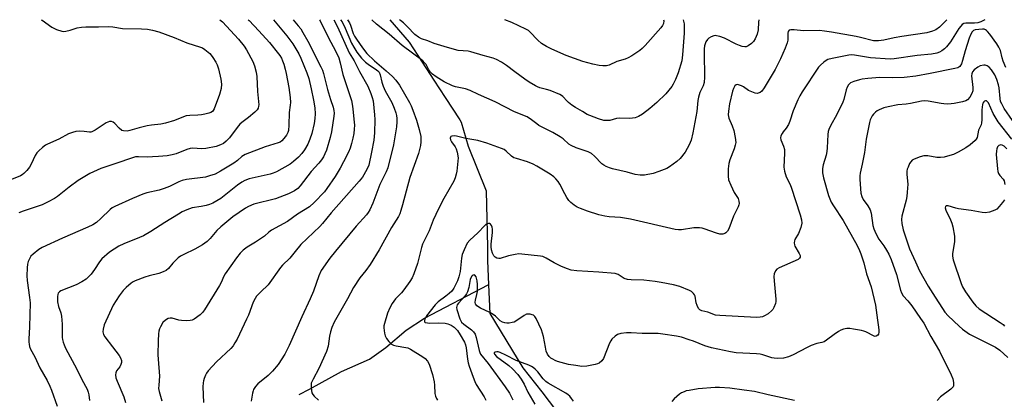
# Model space of a CAD drawing. Units: inches. Extents: x 1171771 to 1177771, y 553458 to 557458.
# Drawn here: x 1176403 to 1176793, y 557307 to 557458 of the extents above; entities that cross this region are included whole.
import ezdxf

# ---------------------------------------------------------------- set-up
doc = ezdxf.new("R2010")
doc.units = ezdxf.units.IN
doc.header["$MEASUREMENT"] = 0
doc.layers.add('HYDRO-Single Line Stream', color=4, linetype='Continuous')
doc.layers.add('Undefined', color=1, linetype='Continuous')

msp = doc.modelspace()

# ---------------------------------------------------------------- linework, layer by layer
at = {"layer": 'HYDRO-Single Line Stream'}
for points in [[(1176549.53, 557457.62), (1176557.16, 557448.74), (1176562.36, 557440.82), (1176566.95, 557433.66), (1176571.54, 557426.83), (1176577.3, 557417.97), (1176577.86, 557416.98), (1176580.61, 557407.51), (1176587.8, 557389.86), (1176588.26, 557367.56), (1176588.29, 557362.29), (1176588.69, 557352.6)], [(1176513.59, 557309.07), (1176517.78, 557311.27), (1176530.45, 557318.24), (1176541.43, 557323.19), (1176548.02, 557327.74), (1176556.04, 557334.58), (1176563.25, 557339.41), (1176588.59, 557352.6), (1176588.69, 557352.6)], [(1176588.69, 557352.6), (1176589.17, 557341.17), (1176602.28, 557319.73), (1176609.83, 557310.25), (1176618.54, 557298.7), (1176623.46, 557291.45), (1176626.37, 557288.05), (1176636.07, 557276.45), (1176644.06, 557271.73), (1176657.54, 557265.53), (1176665.29, 557262.35), (1176672.15, 557260.08), (1176696.53, 557249.8), (1176711.99, 557244.72), (1176725.25, 557240.36), (1176734.27, 557237.65), (1176735.02, 557237.56), (1176756.06, 557233.29), (1176763.15, 557227.7), (1176776.32, 557219.81), (1176787.28, 557215.02), (1176800.24, 557212.41)]]:
    msp.add_lwpolyline(points, dxfattribs=at)
at = {"layer": 'Undefined'}
for points, elevation in [([(1176411.4, 557457.64), (1176411.74, 557457.44), (1176415.61, 557454.64), (1176417.4, 557453.79), (1176419.53, 557453.06), (1176420.34, 557452.97), (1176421.17, 557453.07), (1176422.82, 557453.47), (1176425.67, 557454.42), (1176427.36, 557454.69), (1176429.08, 557454.81), (1176434.03, 557454.81), (1176438.09, 557455.01), (1176439.72, 557454.85), (1176443.59, 557454.18), (1176451.19, 557453.98), (1176453.49, 557453.85), (1176455.46, 557453.5), (1176457.95, 557452.86), (1176464.03, 557450.56), (1176469.16, 557448.45), (1176474.55, 557446.77), (1176475.33, 557446.43), (1176476.26, 557445.88), (1176478.2, 557444.23), (1176478.77, 557443.61), (1176479.44, 557442.7), (1176480.62, 557440.78), (1176481.08, 557439.75), (1176481.65, 557438.17), (1176482.55, 557434.1), (1176482.87, 557432.05), (1176482.75, 557430.34), (1176482.08, 557428.03), (1176479.98, 557422.32), (1176479.56, 557421.62), (1176479.22, 557421.26), (1176478.62, 557420.84), (1176477.87, 557420.54), (1176476.25, 557420.16), (1176474.85, 557419.94), (1176473.42, 557419.81), (1176470.22, 557419.71), (1176468.87, 557419.53), (1176467.79, 557419.17), (1176464.22, 557417.66), (1176460.67, 557416.65), (1176458.73, 557416.23), (1176455.07, 557415.86), (1176453.41, 557415.6), (1176450.21, 557414.82), (1176446.51, 557413.75), (1176445.38, 557413.53), (1176444.01, 557413.55), (1176443.27, 557413.8), (1176442.22, 557414.63), (1176440.51, 557416.46), (1176439.91, 557416.99), (1176439.2, 557417.33), (1176438.43, 557417.34), (1176437.17, 557416.73), (1176432.71, 557413.85), (1176431.49, 557413.19), (1176430.98, 557413.05), (1176430.52, 557413.05), (1176428.41, 557413.38), (1176426.48, 557413.42), (1176425.1, 557413.29), (1176423.72, 557412.97), (1176422.16, 557412.37), (1176418.3, 557410.26), (1176413.82, 557408.32), (1176413.08, 557407.89), (1176411.94, 557407.03), (1176410.4, 557405.72), (1176409.6, 557404.91), (1176408.95, 557403.89), (1176407.39, 557400.46), (1176406.73, 557399.23), (1176405.71, 557397.89), (1176404.5, 557396.67), (1176403.86, 557396.2), (1176403.11, 557395.78), (1176398.23, 557393.74)], 280), ([(1176482.11, 557457.63), (1176483.22, 557456.76), (1176489.56, 557449.98), (1176491.76, 557447.14), (1176492.78, 557445.67), (1176495.28, 557441.11), (1176495.97, 557439.37), (1176496.54, 557436.87), (1176496.8, 557435.18), (1176497.11, 557429.14), (1176497.57, 557423.94), (1176497.54, 557423.39), (1176497.36, 557422.65), (1176496.99, 557421.97), (1176496, 557420.96), (1176493.55, 557418.91), (1176490.96, 557416.95), (1176490.14, 557416.2), (1176489.06, 557414.95), (1176486.03, 557410.87), (1176484.69, 557409.46), (1176483.65, 557408.63), (1176482.5, 557408.03), (1176480.67, 557407.43), (1176476.61, 557406.67), (1176474.85, 557406.47), (1176471.52, 557406.68), (1176470.4, 557406.55), (1176469.1, 557406.15), (1176464.85, 557404.51), (1176463.23, 557404.1), (1176461.31, 557403.75), (1176457.81, 557403.38), (1176455.51, 557403.24), (1176453.51, 557403.2), (1176449.93, 557403.36), (1176448.79, 557403.25), (1176447.53, 557402.91), (1176440.95, 557400.64), (1176434.96, 557398.68), (1176430.68, 557396.69), (1176425.99, 557393.91), (1176422.46, 557391.31), (1176417.89, 557387.64), (1176416.66, 557386.86), (1176414.1, 557385.43), (1176412.8, 557384.75), (1176411.72, 557384.32), (1176404.25, 557381.81), (1176402.46, 557381.06)], 278), ([(1176493.41, 557457.63), (1176493.83, 557457.26), (1176497.64, 557453.23), (1176501.88, 557448.54), (1176505.47, 557444.15), (1176505.99, 557443.43), (1176506.58, 557442.4), (1176507.07, 557441.33), (1176507.51, 557439.97), (1176508.04, 557438.05), (1176508.42, 557436.31), (1176509.49, 557430.81), (1176510, 557426.86), (1176510.17, 557424.88), (1176510.11, 557423.8), (1176509.65, 557420.87), (1176509.57, 557415.79), (1176509.37, 557413.72), (1176509.13, 557412.9), (1176508.64, 557411.94), (1176507.58, 557410.52), (1176506.75, 557409.69), (1176506.04, 557409.18), (1176505.27, 557408.79), (1176500.09, 557407.33), (1176492.2, 557404.22), (1176490.9, 557403.42), (1176489.16, 557401.87), (1176487.72, 557400.85), (1176482.49, 557397.56), (1176480.32, 557396.5), (1176478.12, 557395.75), (1176476.43, 557395.31), (1176468.92, 557394.35), (1176467.25, 557393.94), (1176465.95, 557393.42), (1176462.28, 557391.61), (1176460.11, 557390.72), (1176458.11, 557390.16), (1176453.27, 557389.02), (1176451.61, 557388.47), (1176447.58, 557386.75), (1176440.53, 557383.56), (1176439.52, 557383.05), (1176438.72, 557382.49), (1176435.03, 557378.82), (1176433.27, 557377.33), (1176431.9, 557376.4), (1176429.87, 557375.37), (1176419.75, 557371.13), (1176411.74, 557367.34), (1176410.49, 557366.56), (1176408.15, 557364.71), (1176407.3, 557363.9), (1176406.81, 557363.19), (1176406.22, 557361.87), (1176405.92, 557360.75), (1176405.8, 557359.31), (1176405.7, 557356.1), (1176405.8, 557354.34), (1176406.77, 557347.57), (1176406.97, 557345.52), (1176406.78, 557336.01), (1176406.45, 557331.05), (1176406.47, 557329.89), (1176406.58, 557329.03), (1176406.79, 557328.21), (1176407.19, 557327.15), (1176408.89, 557324.04), (1176410.86, 557319.7), (1176413.74, 557314.73), (1176414.86, 557312.4), (1176415.49, 557310.79), (1176417.66, 557304.48)], 276), ([(1176793.74, 557438.75), (1176792.62, 557441.22), (1176792.2, 557442.53), (1176791.54, 557445.41), (1176790.93, 557446.77), (1176790.19, 557448.06), (1176787.39, 557451.88), (1176786.47, 557453.02), (1176786.06, 557453.4), (1176785.59, 557453.68), (1176785.06, 557453.83), (1176784.49, 557453.87), (1176781.5, 557453.63), (1176780.89, 557453.4), (1176780.35, 557452.86), (1176779.84, 557451.91), (1176779.23, 557450.28), (1176777.6, 557445.28), (1176776.56, 557441.5), (1176776.11, 557440.12), (1176775.54, 557439.16), (1176775.14, 557438.8), (1176774.64, 557438.56), (1176773.53, 557438.26), (1176763.71, 557436.28), (1176758.08, 557435.25), (1176753.41, 557434.74), (1176748.98, 557434.66), (1176743.75, 557434.75), (1176739, 557434.36), (1176736.77, 557434.08), (1176735.66, 557433.86), (1176733.45, 557433.18), (1176732.17, 557432.6), (1176731.74, 557432.26), (1176731.38, 557431.83), (1176730.79, 557430.85), (1176730.43, 557429.86), (1176729.47, 557426.08), (1176729.07, 557424.99), (1176726.6, 557419.86), (1176724.32, 557415.9), (1176723.53, 557414.09), (1176723.29, 557413.28), (1176723.14, 557412.2), (1176722.94, 557406.85), (1176722.82, 557405.43), (1176722.49, 557404.02), (1176721.34, 557400.08), (1176721.05, 557398.62), (1176721.1, 557396.91), (1176721.38, 557394.92), (1176723.45, 557387.95), (1176724.47, 557385.38), (1176725.34, 557383.9), (1176729.2, 557378.03), (1176734.74, 557368.2), (1176735.76, 557366.14), (1176736.26, 557364.81), (1176737.36, 557361.27), (1176738.52, 557356.95), (1176740.3, 557351.78), (1176741.99, 557344.58), (1176742.81, 557338.54), (1176743.3, 557335.8), (1176743.43, 557334.69), (1176743.42, 557333.85), (1176743.25, 557333.09), (1176742.97, 557332.65), (1176742.38, 557332.22), (1176741.94, 557332.16), (1176741.48, 557332.28), (1176738.25, 557333.97), (1176737.43, 557334.27), (1176736.56, 557334.49), (1176733.34, 557335.08), (1176731.87, 557335.28), (1176730.75, 557335.23), (1176729.38, 557335), (1176728.33, 557334.69), (1176727.32, 557334.13), (1176725.65, 557332.95), (1176722.63, 557330.64), (1176721.65, 557330.05), (1176720.84, 557329.76), (1176718.79, 557329.32), (1176716.61, 557328.49), (1176715, 557327.74), (1176709.44, 557324.89), (1176707.54, 557324.04), (1176705.63, 557323.54), (1176703.01, 557323.42), (1176701.85, 557323.48), (1176701.02, 557323.64), (1176697.43, 557324.89), (1176696.29, 557325.16), (1176694.84, 557325.29), (1176686.8, 557325.6), (1176684.59, 557325.99), (1176677.05, 557327.61), (1176674.38, 557328.4), (1176669.87, 557330.25), (1176668.22, 557330.84), (1176665.13, 557331.8), (1176663.19, 557332.21), (1176657.71, 557333.05), (1176655.97, 557333.24), (1176653.6, 557333.33), (1176649.52, 557333.3), (1176645.15, 557333.61), (1176643.42, 557333.57), (1176641.16, 557333.25), (1176639.82, 557332.88), (1176638.86, 557332.26), (1176637.59, 557331.09), (1176637.09, 557330.44), (1176636.6, 557329.53), (1176634.18, 557323.38), (1176633.56, 557322.46), (1176632.56, 557321.6), (1176631.82, 557321.24), (1176631, 557321), (1176627.6, 557320.3), (1176625.63, 557320.29), (1176623.28, 557320.58), (1176620.38, 557321.07), (1176615.96, 557322.26), (1176615.15, 557322.57), (1176614.11, 557323.1), (1176613.37, 557323.57), (1176612.73, 557324.13), (1176612.09, 557325.06), (1176611.58, 557326.29), (1176611.2, 557327.86), (1176610.43, 557332.09), (1176609.63, 557334.82), (1176607.52, 557339.3), (1176607.07, 557340.01), (1176606.48, 557340.52), (1176605.97, 557340.72), (1176605.14, 557340.9), (1176604.29, 557340.96), (1176603.74, 557340.9), (1176602.74, 557340.44), (1176599.92, 557338.44), (1176598.83, 557337.82), (1176597.99, 557337.6), (1176596.82, 557337.45), (1176595.93, 557337.41), (1176595.07, 557337.48), (1176594.26, 557337.75), (1176593.25, 557338.33), (1176591.41, 557340.15), (1176590.52, 557340.86), (1176589.22, 557341.56), (1176585.44, 557343.38), (1176584.08, 557344.26), (1176583.73, 557344.6), (1176583.48, 557344.98), (1176583.38, 557345.68), (1176583.47, 557346.46), (1176584.06, 557348.74), (1176584.24, 557349.88), (1176584.32, 557352.76), (1176584.16, 557354.23), (1176583.75, 557355.7), (1176583.3, 557356.38), (1176583.02, 557356.53), (1176582.63, 557356.46), (1176582.23, 557356.2), (1176581.93, 557355.83), (1176581.46, 557354.71), (1176580.87, 557351.47), (1176580.31, 557349.78), (1176579.91, 557349.01), (1176579.26, 557348.1), (1176576.79, 557345.32), (1176576.3, 557344.64), (1176576.08, 557344.15), (1176575.97, 557343.65), (1176576.11, 557342.78), (1176577.32, 557339.09), (1176577.93, 557337.86), (1176578.83, 557336.97), (1176581.95, 557334.79), (1176582.73, 557333.95), (1176583.36, 557333), (1176583.82, 557331.74), (1176584.9, 557326.55), (1176585.18, 557325.72), (1176585.5, 557325.09), (1176588.47, 557321.39), (1176595.28, 557312.12), (1176596.92, 557309.66), (1176598.29, 557307.06)], 258)]:
    msp.add_lwpolyline(points, dxfattribs=dict(at, elevation=elevation))
for points in [[(1176503.5, 557457.63, 274), (1176508.73, 557451.23, 274), (1176511.09, 557448.08, 274), (1176513.46, 557444.11, 274), (1176514.24, 557442.46, 274), (1176516.68, 557436.58, 274), (1176517.46, 557434.3, 274), (1176518.43, 557430.28, 274), (1176519.35, 557425.81, 274), (1176519.86, 557422.66, 274), (1176519.99, 557420.4, 274), (1176519.85, 557418.5, 274), (1176519.52, 557416.56, 274), (1176518.6, 557412.52, 274), (1176517.86, 557410.26, 274), (1176517, 557408.37, 274), (1176515.75, 557406.11, 274), (1176514.71, 557404.65, 274), (1176513.39, 557403.17, 274), (1176511.41, 557401.44, 274), (1176510.01, 557400.38, 274), (1176504.59, 557397.34, 274), (1176503.35, 557396.8, 274), (1176502.06, 557396.39, 274), (1176493.84, 557394.54, 274), (1176492.11, 557393.95, 274), (1176490.88, 557393.27, 274), (1176489.19, 557392.13, 274), (1176482.53, 557386.84, 274), (1176479.35, 557385, 274), (1176478.06, 557384.43, 274), (1176476.72, 557384.03, 274), (1176474.81, 557383.6, 274), (1176471.16, 557383.05, 274), (1176470.09, 557382.76, 274), (1176469.04, 557382.35, 274), (1176467.24, 557381.45, 274), (1176465.8, 557380.64, 274), (1176460.39, 557377.33, 274), (1176454.86, 557373.73, 274), (1176451.87, 557372.06, 274), (1176450.38, 557371.33, 274), (1176444.08, 557368.82, 274), (1176442.08, 557367.88, 274), (1176438.41, 557365.54, 274), (1176435.39, 557362.83, 274), (1176434.47, 557361.74, 274), (1176432.48, 557358.62, 274), (1176431.18, 557356.82, 274), (1176430.44, 557355.98, 274), (1176429.19, 557354.89, 274), (1176427.49, 557353.76, 274), (1176425.21, 557352.59, 274), (1176419.17, 557350.2, 274), (1176418.58, 557349.84, 274), (1176418.16, 557349.3, 274), (1176417.98, 557348.79, 274), (1176417.84, 557347.94, 274), (1176417.77, 557346.76, 274), (1176417.81, 557345.9, 274), (1176418.18, 557344.05, 274), (1176419.11, 557341.55, 274), (1176419.46, 557340.22, 274), (1176419.66, 557336.94, 274), (1176419.73, 557331.71, 274), (1176419.82, 557330.88, 274), (1176420.05, 557329.86, 274), (1176420.44, 557328.8, 274), (1176421.06, 557327.48, 274), (1176425.46, 557319.22, 274), (1176427.53, 557315.04, 274), (1176429.57, 557311.2, 274), (1176430.05, 557310.01, 274), (1176430.29, 557308.95, 274), (1176430.52, 557306.72, 274)], [(1176511.18, 557457.63, 272), (1176513.25, 557455.27, 272), (1176514.23, 557454.04, 272), (1176515.12, 557452.6, 272), (1176517.04, 557449.08, 272), (1176522.26, 557438.94, 272), (1176522.87, 557437.63, 272), (1176523.31, 557436.33, 272), (1176524.86, 557429.97, 272), (1176526.02, 557426.06, 272), (1176527.03, 557423.03, 272), (1176527.31, 557421.67, 272), (1176527.44, 557420.57, 272), (1176527.39, 557419.4, 272), (1176526.45, 557413.17, 272), (1176525.94, 557410.96, 272), (1176524.41, 557406.01, 272), (1176523.82, 557404.45, 272), (1176523.22, 557403.25, 272), (1176522.49, 557402.17, 272), (1176521.4, 557400.81, 272), (1176518.35, 557397.43, 272), (1176514.03, 557391.76, 272), (1176513.05, 557390.79, 272), (1176511.74, 557389.8, 272), (1176510.99, 557389.39, 272), (1176509.38, 557388.7, 272), (1176504.2, 557386.69, 272), (1176495.63, 557384.53, 272), (1176493.53, 557383.66, 272), (1176492.29, 557382.95, 272), (1176487.31, 557379.51, 272), (1176482.59, 557375.56, 272), (1176481.01, 557374.08, 272), (1176478.31, 557370.9, 272), (1176477.14, 557369.77, 272), (1176475.25, 557368.48, 272), (1176472.33, 557366.67, 272), (1176467.89, 557364.66, 272), (1176466.64, 557363.99, 272), (1176465.71, 557363.25, 272), (1176464.63, 557362.23, 272), (1176463.61, 557361.17, 272), (1176461.77, 557359.04, 272), (1176460.92, 557358.33, 272), (1176459.66, 557357.71, 272), (1176458.06, 557357.11, 272), (1176454.1, 557356.14, 272), (1176452.4, 557355.61, 272), (1176448.56, 557354.13, 272), (1176447.77, 557353.76, 272), (1176447.03, 557353.29, 272), (1176445.03, 557351.59, 272), (1176443.86, 557350.32, 272), (1176442.33, 557348.19, 272), (1176439.91, 557344.51, 272), (1176436.38, 557336.71, 272), (1176435.87, 557335.04, 272), (1176435.8, 557333.94, 272), (1176436.05, 557332.93, 272), (1176436.55, 557331.96, 272), (1176439.62, 557328.08, 272), (1176442.23, 557324.55, 272), (1176442.78, 557323.62, 272), (1176443.15, 557322.6, 272), (1176443.18, 557321.78, 272), (1176443, 557320.99, 272), (1176442.49, 557320.11, 272), (1176441.19, 557318.47, 272), (1176440.89, 557317.71, 272), (1176440.78, 557316.9, 272), (1176440.97, 557315.77, 272), (1176441.44, 557314.37, 272), (1176444.12, 557308.21, 272), (1176444.73, 557305.95, 272)], [(1176521.62, 557457.63, 270), (1176521.96, 557457.18, 270), (1176525.1, 557450.72, 270), (1176528.19, 557445.06, 270), (1176529.33, 557442.48, 270), (1176529.91, 557440.55, 270), (1176530.95, 557435.95, 270), (1176534.37, 557425.59, 270), (1176534.64, 557424.23, 270), (1176534.89, 557422.28, 270), (1176535.34, 557418.18, 270), (1176535.49, 557415.91, 270), (1176535.43, 557414.2, 270), (1176535.24, 557412.56, 270), (1176534.92, 557410.69, 270), (1176534.41, 557408.6, 270), (1176533.78, 557406.72, 270), (1176533.11, 557405.17, 270), (1176531.18, 557401.28, 270), (1176529.81, 557398.75, 270), (1176527.89, 557395.54, 270), (1176524.59, 557390.71, 270), (1176523.63, 557389.45, 270), (1176519.54, 557385.26, 270), (1176517.66, 557383.55, 270), (1176513, 557380.63, 270), (1176509.01, 557377.66, 270), (1176502.63, 557374.19, 270), (1176501.54, 557373.39, 270), (1176499.83, 557371.9, 270), (1176498.69, 557371.06, 270), (1176496.33, 557369.47, 270), (1176493.06, 557367.51, 270), (1176491.48, 557366.26, 270), (1176490.19, 557365.11, 270), (1176488.78, 557363.34, 270), (1176484.35, 557357, 270), (1176483.82, 557356.03, 270), (1176482.7, 557353.54, 270), (1176481.99, 557352.26, 270), (1176476.07, 557342.73, 270), (1176475.29, 557341.64, 270), (1176474.35, 557340.73, 270), (1176471.95, 557338.96, 270), (1176471.17, 557338.58, 270), (1176470.37, 557338.42, 270), (1176468.97, 557338.36, 270), (1176466.99, 557338.42, 270), (1176465.87, 557338.61, 270), (1176463.33, 557339.32, 270), (1176462.52, 557339.36, 270), (1176461.76, 557339.22, 270), (1176460.61, 557338.57, 270), (1176459.64, 557337.63, 270), (1176458.61, 557335.89, 270), (1176458.25, 557335.1, 270), (1176458, 557334.29, 270), (1176457.84, 557333.19, 270), (1176457.68, 557330.39, 270), (1176457.63, 557324.85, 270), (1176457.71, 557323.15, 270), (1176458.29, 557316.38, 270), (1176457.95, 557312.85, 270), (1176457.92, 557311.49, 270), (1176458.1, 557310.35, 270), (1176459.19, 557306.63, 270)], [(1176527.34, 557457.63, 268), (1176528.77, 557454.87, 268), (1176533.44, 557444.57, 268), (1176535.44, 557441.31, 268), (1176537.56, 557437.18, 268), (1176540.85, 557431.3, 268), (1176542.08, 557428.42, 268), (1176542.58, 557426.84, 268), (1176542.9, 557425.48, 268), (1176543.53, 557419.95, 268), (1176543.63, 557418.04, 268), (1176543.43, 557412.78, 268), (1176543.21, 557409.96, 268), (1176542.33, 557405.19, 268), (1176541.21, 557400.05, 268), (1176540.62, 557398.54, 268), (1176539.31, 557396.21, 268), (1176538.67, 557395.24, 268), (1176537.46, 557393.71, 268), (1176526.33, 557381.1, 268), (1176522.92, 557376.89, 268), (1176521.78, 557375.69, 268), (1176514.33, 557368.54, 268), (1176512.05, 557365.83, 268), (1176509.9, 557363.09, 268), (1176506.96, 557360.32, 268), (1176506.19, 557359.49, 268), (1176501.34, 557352.63, 268), (1176498.39, 557349.85, 268), (1176496.75, 557348.14, 268), (1176496.12, 557347.2, 268), (1176495.36, 557345.69, 268), (1176493.49, 557340.57, 268), (1176492.81, 557338.97, 268), (1176489, 557331.09, 268), (1176488.18, 557329.59, 268), (1176487.41, 557328.43, 268), (1176486.5, 557327.37, 268), (1176480.88, 557322.1, 268), (1176477.61, 557318.45, 268), (1176476.9, 557317.54, 268), (1176476.47, 557316.79, 268), (1176475.9, 557315.44, 268), (1176475.64, 557314.6, 268), (1176475.51, 557313.73, 268), (1176475.47, 557312.23, 268), (1176475.66, 557305.96, 268)], [(1176530.03, 557457.63, 266), (1176530.6, 557456.78, 266), (1176531.89, 557454.27, 266), (1176534.41, 557448.32, 266), (1176535.27, 557446.79, 266), (1176536.52, 557444.83, 266), (1176538.33, 557442.4, 266), (1176539.85, 557440.82, 266), (1176540.96, 557439.96, 266), (1176544.3, 557437.84, 266), (1176544.83, 557437.38, 266), (1176545.27, 557436.82, 266), (1176545.71, 557435.78, 266), (1176546.32, 557432.94, 266), (1176546.88, 557431.34, 266), (1176547.74, 557429.52, 266), (1176550.33, 557424.87, 266), (1176551.25, 557422.65, 266), (1176551.9, 557420.73, 266), (1176552.18, 557419.65, 266), (1176552.32, 557418.55, 266), (1176552.37, 557417.17, 266), (1176552.17, 557415.17, 266), (1176551.04, 557408.03, 266), (1176548.8, 557398.98, 266), (1176548.16, 557397.38, 266), (1176545.6, 557392.32, 266), (1176542.88, 557384.96, 266), (1176541.62, 557382.26, 266), (1176541.03, 557381.25, 266), (1176540.35, 557380.34, 266), (1176536.26, 557375.78, 266), (1176528, 557365.88, 266), (1176525.81, 557363.1, 266), (1176522.4, 557358.32, 266), (1176521.46, 557356.21, 266), (1176519.34, 557350.11, 266), (1176518.04, 557346.98, 266), (1176514.73, 557339.89, 266), (1176509.69, 557328.49, 266), (1176507.92, 557325.08, 266), (1176505.24, 557321.04, 266), (1176503.02, 557318.38, 266), (1176501.33, 557316.64, 266), (1176497.26, 557313.32, 266), (1176496.34, 557312.24, 266), (1176495.58, 557311.05, 266), (1176495.34, 557310.54, 266), (1176495.1, 557309.72, 266), (1176494.6, 557306.55, 266)], [(1176532.75, 557457.63, 264), (1176533.55, 557456.46, 264), (1176533.97, 557455.47, 264), (1176535.06, 557452.13, 264), (1176535.52, 557451.12, 264), (1176536.31, 557449.88, 264), (1176538.69, 557446.5, 264), (1176540.5, 557444.26, 264), (1176543.48, 557441.32, 264), (1176548.16, 557437.44, 264), (1176550.63, 557435.14, 264), (1176551.99, 557433.7, 264), (1176553.45, 557431.64, 264), (1176557.37, 557424.77, 264), (1176558.01, 557423.47, 264), (1176558.67, 557421.8, 264), (1176560.1, 557417.87, 264), (1176561.14, 557414.14, 264), (1176561.78, 557411.37, 264), (1176561.88, 557409.31, 264), (1176561.67, 557407.84, 264), (1176560.88, 557404.66, 264), (1176557.48, 557395.15, 264), (1176554.63, 557384.25, 264), (1176553.98, 557381.99, 264), (1176553.52, 557380.71, 264), (1176552.93, 557379.61, 264), (1176550.19, 557375.27, 264), (1176545.28, 557366.42, 264), (1176541.75, 557360.69, 264), (1176540.09, 557358.28, 264), (1176537.65, 557355.3, 264), (1176535.18, 557351.56, 264), (1176532.74, 557347.09, 264), (1176527.49, 557337.84, 264), (1176526.55, 557335.64, 264), (1176526.03, 557333.96, 264), (1176525.66, 557332.25, 264), (1176525.05, 557328.28, 264), (1176524.45, 557326.19, 264), (1176521.35, 557319.42, 264), (1176519.11, 557315.17, 264), (1176518.44, 557313.59, 264), (1176518.31, 557312.74, 264), (1176518.32, 557311.86, 264), (1176518.45, 557310.69, 264), (1176518.66, 557309.84, 264), (1176519.03, 557309.12, 264), (1176519.55, 557308.47, 264), (1176521.34, 557306.94, 264)], [(1176695.83, 557457.61, 264), (1176695.72, 557456.62, 264), (1176695.57, 557453.61, 264), (1176695.1, 557451.93, 264), (1176694.32, 557450.01, 264), (1176693.74, 557449.01, 264), (1176692.94, 557448.22, 264), (1176691.56, 557447.25, 264), (1176690.82, 557446.95, 264), (1176690.31, 557446.92, 264), (1176689.24, 557447.07, 264), (1176688.17, 557447.37, 264), (1176686.86, 557447.94, 264), (1176682.22, 557450.33, 264), (1176680.37, 557450.97, 264), (1176679.02, 557451.3, 264), (1176678.49, 557451.33, 264), (1176677.95, 557451.25, 264), (1176676.9, 557450.9, 264), (1176675.96, 557450.34, 264), (1176675.43, 557449.75, 264), (1176674.86, 557448.83, 264), (1176674.54, 557448.08, 264), (1176674.33, 557447.25, 264), (1176674.17, 557446.12, 264), (1176674.13, 557444.43, 264), (1176674.25, 557434.93, 264), (1176674.08, 557432.76, 264), (1176673.68, 557431.42, 264), (1176672.46, 557428.81, 264), (1176671.91, 557426.98, 264), (1176671.65, 557425.59, 264), (1176671.18, 557421.2, 264), (1176669.59, 557412.78, 264), (1176668.98, 557409.94, 264), (1176668.23, 557408.06, 264), (1176666.55, 557405.18, 264), (1176664.58, 557402.6, 264), (1176663.29, 557401.41, 264), (1176660.41, 557399.36, 264), (1176659.28, 557398.74, 264), (1176658.26, 557398.28, 264), (1176656.11, 557397.45, 264), (1176653.91, 557396.72, 264), (1176650.47, 557396.05, 264), (1176649.6, 557395.98, 264), (1176648.76, 557396.02, 264), (1176646.83, 557396.34, 264), (1176643.62, 557397.2, 264), (1176637.8, 557398.54, 264), (1176636.66, 557398.89, 264), (1176635.33, 557399.45, 264), (1176634.31, 557400, 264), (1176633.64, 557400.5, 264), (1176630.74, 557403.58, 264), (1176629.47, 557404.63, 264), (1176628.18, 557405.24, 264), (1176623.46, 557406.81, 264), (1176621.41, 557407.73, 264), (1176620.48, 557408.38, 264), (1176618.2, 557410.43, 264), (1176617.07, 557411.25, 264), (1176614.17, 557412.98, 264), (1176608.63, 557415.73, 264), (1176607.77, 557416.32, 264), (1176605.74, 557418.02, 264), (1176604, 557419.11, 264), (1176599.01, 557421.14, 264), (1176591.33, 557425.06, 264), (1176584.66, 557427.98, 264), (1176581.39, 557429.54, 264), (1176579.48, 557430.23, 264), (1176575.63, 557430.99, 264), (1176574.36, 557431.41, 264), (1176571.05, 557433.06, 264), (1176567.89, 557434.98, 264), (1176566.5, 557436.01, 264), (1176565.48, 557437.03, 264), (1176565, 557437.74, 264), (1176563.89, 557439.84, 264), (1176563.21, 557440.72, 264), (1176562.6, 557441.32, 264), (1176554.49, 557447.4, 264), (1176549.27, 557451.92, 264), (1176544.33, 557455.86, 264), (1176542.4, 557457.63, 264)], [(1176770.36, 557457.6, 262), (1176768.26, 557455.41, 262), (1176767.46, 557454.67, 262), (1176765.91, 557453.62, 262), (1176764.6, 557453.07, 262), (1176762.43, 557452.49, 262), (1176752.52, 557450.98, 262), (1176749.41, 557450.42, 262), (1176745.3, 557449.52, 262), (1176743.26, 557449.22, 262), (1176742.14, 557449.23, 262), (1176741.31, 557449.33, 262), (1176736.13, 557450.64, 262), (1176734.41, 557451.01, 262), (1176724.64, 557452.73, 262), (1176721.81, 557453.15, 262), (1176719.82, 557453.3, 262), (1176713.5, 557453.18, 262), (1176709.8, 557453.66, 262), (1176708.53, 557453.67, 262), (1176707.81, 557453.43, 262), (1176707.43, 557452.97, 262), (1176707.29, 557452.27, 262), (1176707.28, 557449.56, 262), (1176707.05, 557448.45, 262), (1176706.26, 557446.39, 262), (1176704.4, 557442.14, 262), (1176702.31, 557437.96, 262), (1176697.97, 557430.68, 262), (1176697.02, 557429.36, 262), (1176696.36, 557428.83, 262), (1176695.61, 557428.49, 262), (1176695.1, 557428.44, 262), (1176694.33, 557428.58, 262), (1176693.02, 557429.06, 262), (1176691.73, 557429.64, 262), (1176689.68, 557431.01, 262), (1176688.91, 557431.43, 262), (1176688.09, 557431.76, 262), (1176687.31, 557431.93, 262), (1176686.86, 557431.88, 262), (1176686.34, 557431.4, 262), (1176685.8, 557430.41, 262), (1176685.36, 557429.3, 262), (1176684.17, 557424.34, 262), (1176683.73, 557421.45, 262), (1176683.65, 557420, 262), (1176683.91, 557418.67, 262), (1176685.28, 557415.53, 262), (1176685.86, 557413.71, 262), (1176686.46, 557411, 262), (1176686.65, 557409.04, 262), (1176686.47, 557407.89, 262), (1176686.07, 557406.46, 262), (1176684.36, 557402.08, 262), (1176683.95, 557400.72, 262), (1176683.61, 557398.59, 262), (1176683.59, 557395.62, 262), (1176683.79, 557394.18, 262), (1176684.65, 557392.06, 262), (1176686.02, 557389.2, 262), (1176687.58, 557386.8, 262), (1176687.87, 557385.8, 262), (1176687.96, 557384.76, 262), (1176687.91, 557384.24, 262), (1176687.67, 557383.51, 262), (1176685.73, 557379.73, 262), (1176683.94, 557374.82, 262), (1176683.39, 557373.87, 262), (1176682.7, 557373.14, 262), (1176682.28, 557372.9, 262), (1176681.58, 557372.69, 262), (1176680.84, 557372.65, 262), (1176680.31, 557372.72, 262), (1176678.99, 557373.1, 262), (1176674.16, 557374.81, 262), (1176673.35, 557375, 262), (1176672.26, 557375.12, 262), (1176670.05, 557375.13, 262), (1176665.11, 557374.34, 262), (1176664.01, 557374.33, 262), (1176662.68, 557374.47, 262), (1176644.88, 557378.6, 262), (1176641, 557379.22, 262), (1176636.44, 557379.52, 262), (1176634.74, 557379.78, 262), (1176632.45, 557380.38, 262), (1176627.89, 557381.76, 262), (1176625.1, 557382.81, 262), (1176623.75, 557383.42, 262), (1176622.59, 557384.2, 262), (1176621.28, 557385.25, 262), (1176620.5, 557386.05, 262), (1176619.72, 557387.18, 262), (1176618.88, 557388.63, 262), (1176616.94, 557392.52, 262), (1176616.31, 557393.48, 262), (1176615.41, 557394.58, 262), (1176614.55, 557395.36, 262), (1176613.13, 557396.43, 262), (1176607.86, 557399.61, 262), (1176606.3, 557400.37, 262), (1176604.16, 557401.26, 262), (1176599.74, 557402.58, 262), (1176598.66, 557402.97, 262), (1176597.74, 557403.51, 262), (1176595.7, 557405.56, 262), (1176594.83, 557406.16, 262), (1176593.81, 557406.61, 262), (1176588.06, 557408.74, 262), (1176584.39, 557409.72, 262), (1176579.68, 557410.57, 262), (1176576.03, 557411.52, 262), (1176575.19, 557411.62, 262), (1176574.18, 557411.53, 262), (1176573.79, 557411.37, 262), (1176573.56, 557411.09, 262), (1176573.49, 557410.72, 262), (1176573.59, 557410.08, 262), (1176573.99, 557409.28, 262), (1176575.46, 557407.23, 262), (1176575.86, 557406.51, 262), (1176576.26, 557405.19, 262), (1176576.58, 557402.97, 262), (1176576.53, 557401.53, 262), (1176576.09, 557397.58, 262), (1176575.89, 557396.47, 262), (1176575.48, 557395.04, 262), (1176574.86, 557393.71, 262), (1176570.9, 557386.74, 262), (1176568.83, 557382.76, 262), (1176566.71, 557378.22, 262), (1176565.12, 557373.95, 262), (1176562.55, 557368.7, 262), (1176562.08, 557367.34, 262), (1176560.5, 557361.09, 262), (1176559.08, 557356.99, 262), (1176558.42, 557355.39, 262), (1176557.52, 557353.91, 262), (1176555.05, 557350.61, 262), (1176554.13, 557349.48, 262), (1176551.86, 557346.99, 262), (1176550.5, 557345.22, 262), (1176549.51, 557343.46, 262), (1176548.59, 557341.3, 262), (1176547.38, 557337.27, 262), (1176547.22, 557336.4, 262), (1176547.2, 557335.53, 262), (1176547.38, 557333.5, 262), (1176547.66, 557332.39, 262), (1176548.24, 557331.38, 262), (1176549.15, 557330.19, 262), (1176550.15, 557329.12, 262), (1176551.03, 557328.63, 262), (1176552.07, 557328.36, 262), (1176555.89, 557327.82, 262), (1176556.72, 557327.56, 262), (1176557.76, 557327.06, 262), (1176562.65, 557324.05, 262), (1176563.59, 557323.38, 262), (1176564.5, 557322.38, 262), (1176565.13, 557321.14, 262), (1176566.42, 557317.04, 262), (1176567.1, 557314.18, 262), (1176567.31, 557312.77, 262), (1176567.37, 557309.5, 262), (1176567.6, 557308.47, 262), (1176568.02, 557307.52, 262), (1176568.45, 557306.94, 262)], [(1176665.88, 557457.61, 266), (1176666.16, 557456.01, 266), (1176666.25, 557452.27, 266), (1176665.62, 557443.74, 266), (1176665.29, 557441.31, 266), (1176663.9, 557436.53, 266), (1176662.76, 557433.92, 266), (1176661.86, 557432.15, 266), (1176661.28, 557431.17, 266), (1176658.91, 557428.2, 266), (1176655.36, 557424.8, 266), (1176652.63, 557422.4, 266), (1176649.66, 557420.15, 266), (1176648.18, 557419.28, 266), (1176646.81, 557418.82, 266), (1176645.68, 557418.59, 266), (1176644.52, 557418.54, 266), (1176640.4, 557418.61, 266), (1176639.36, 557418.46, 266), (1176636.74, 557417.7, 266), (1176635.58, 557417.64, 266), (1176634.4, 557417.74, 266), (1176632.22, 557418.34, 266), (1176628.8, 557419.62, 266), (1176627.83, 557420.11, 266), (1176625.96, 557421.29, 266), (1176623.16, 557422.81, 266), (1176621.74, 557423.75, 266), (1176620.4, 557424.79, 266), (1176619.8, 557425.37, 266), (1176618.17, 557427.19, 266), (1176617.62, 557427.64, 266), (1176616.91, 557428.05, 266), (1176613.04, 557429.54, 266), (1176611.63, 557429.99, 266), (1176609.06, 557430.63, 266), (1176608.02, 557431.01, 266), (1176607.25, 557431.39, 266), (1176604.76, 557432.93, 266), (1176603.09, 557434.06, 266), (1176599.13, 557436.92, 266), (1176595.83, 557439.55, 266), (1176593.87, 557440.75, 266), (1176591.86, 557441.84, 266), (1176590.49, 557442.34, 266), (1176586.5, 557443.45, 266), (1176581.72, 557444.91, 266), (1176580.6, 557445.11, 266), (1176576.67, 557445.48, 266), (1176572.41, 557446.58, 266), (1176567.1, 557448.18, 266), (1176564.57, 557449.25, 266), (1176562.04, 557450.1, 266), (1176560.88, 557450.69, 266), (1176559.51, 557451.82, 266), (1176556.62, 557454.82, 266), (1176554.91, 557456.43, 266), (1176553.78, 557457.32, 266), (1176553.34, 557457.62, 266)], [(1176785.42, 557457.6, 260), (1176783.8, 557456.82, 260), (1176782.57, 557456.39, 260), (1176781.3, 557456.25, 260), (1176777.9, 557456.22, 260), (1176777.12, 557456.07, 260), (1176776.43, 557455.73, 260), (1176775.82, 557455.13, 260), (1176775.12, 557454.18, 260), (1176771.83, 557448.93, 260), (1176770.17, 557446.91, 260), (1176769.37, 557446.08, 260), (1176768.3, 557445.24, 260), (1176767.36, 557444.73, 260), (1176766.36, 557444.36, 260), (1176764.19, 557443.97, 260), (1176758.5, 557443.41, 260), (1176749.51, 557442.1, 260), (1176747.81, 557441.96, 260), (1176740.02, 557442.53, 260), (1176733.78, 557443.64, 260), (1176732.6, 557443.7, 260), (1176731.43, 557443.64, 260), (1176724.86, 557442.29, 260), (1176723.19, 557441.83, 260), (1176722.45, 557441.44, 260), (1176721.54, 557440.78, 260), (1176720.25, 557439.68, 260), (1176719.48, 557438.84, 260), (1176712.95, 557429.04, 260), (1176712.01, 557427.49, 260), (1176711.29, 557425.93, 260), (1176709.46, 557421.54, 260), (1176708.06, 557417.45, 260), (1176707.51, 557416.13, 260), (1176706.67, 557414.64, 260), (1176705.49, 557413.21, 260), (1176705.02, 557412.52, 260), (1176704.53, 557411.56, 260), (1176704.35, 557410.82, 260), (1176704.49, 557410.06, 260), (1176705.59, 557407.49, 260), (1176705.92, 557406.17, 260), (1176705.96, 557404.73, 260), (1176705.77, 557399.26, 260), (1176705.79, 557398.41, 260), (1176705.92, 557397.58, 260), (1176706.7, 557395.42, 260), (1176708.04, 557392.61, 260), (1176708.58, 557391.28, 260), (1176712.22, 557380.31, 260), (1176712.72, 557378.39, 260), (1176712.83, 557376.99, 260), (1176712.44, 557375.34, 260), (1176711.53, 557372.94, 260), (1176710.08, 557370.5, 260), (1176709.93, 557369.99, 260), (1176709.82, 557369.19, 260), (1176709.89, 557368.4, 260), (1176710.07, 557367.89, 260), (1176711.83, 557364.95, 260), (1176712.13, 557364.23, 260), (1176712.18, 557363.6, 260), (1176711.96, 557363.12, 260), (1176711.38, 557362.67, 260), (1176703.86, 557359.33, 260), (1176702.89, 557358.74, 260), (1176702.41, 557358.15, 260), (1176701.94, 557356.96, 260), (1176701.8, 557355.87, 260), (1176701.89, 557354.12, 260), (1176702.52, 557346.85, 260), (1176702.54, 557345.98, 260), (1176702.43, 557345.15, 260), (1176701.79, 557343.57, 260), (1176701.36, 557342.85, 260), (1176701.01, 557342.42, 260), (1176699.48, 557341.16, 260), (1176698.04, 557340.26, 260), (1176697.23, 557339.97, 260), (1176696.38, 557339.77, 260), (1176694.94, 557339.67, 260), (1176680.37, 557340.38, 260), (1176678.66, 557340.62, 260), (1176675.57, 557341.77, 260), (1176673.23, 557342.32, 260), (1176672.42, 557342.72, 260), (1176671.95, 557343.24, 260), (1176671.36, 557344.44, 260), (1176671.02, 557345.48, 260), (1176670.56, 557348.05, 260), (1176670.36, 557348.56, 260), (1176669.9, 557349.21, 260), (1176669.08, 557349.94, 260), (1176668.33, 557350.36, 260), (1176664.54, 557351.93, 260), (1176661.97, 557352.55, 260), (1176657.05, 557353.54, 260), (1176654.7, 557353.93, 260), (1176650.29, 557354.42, 260), (1176645.24, 557354.52, 260), (1176643.78, 557354.67, 260), (1176642.48, 557355.14, 260), (1176640.1, 557356.66, 260), (1176638.81, 557357.02, 260), (1176632.41, 557357.63, 260), (1176623.66, 557358.11, 260), (1176621.49, 557358.44, 260), (1176619.92, 557358.9, 260), (1176617.57, 557359.86, 260), (1176614.67, 557361.36, 260), (1176611.46, 557363.21, 260), (1176610.21, 557363.75, 260), (1176609.33, 557364.01, 260), (1176601.84, 557364.77, 260), (1176600.65, 557364.81, 260), (1176599.21, 557364.63, 260), (1176596.62, 557364.08, 260), (1176593.32, 557363.03, 260), (1176592.78, 557362.97, 260), (1176591.98, 557363.14, 260), (1176591.25, 557363.55, 260), (1176590.72, 557364.14, 260), (1176590.24, 557365.13, 260), (1176589.85, 557366.48, 260), (1176589.68, 557367.58, 260), (1176589.66, 557368.68, 260), (1176590.23, 557373.3, 260), (1176590.28, 557374.68, 260), (1176590.14, 557375.37, 260), (1176589.84, 557376.07, 260), (1176589.44, 557376.64, 260), (1176589.1, 557376.86, 260), (1176588.71, 557376.89, 260), (1176588.29, 557376.79, 260), (1176587.65, 557376.47, 260), (1176587.23, 557376.14, 260), (1176584.42, 557373.16, 260), (1176581.26, 557370.33, 260), (1176580.19, 557369.07, 260), (1176578.97, 557366.5, 260), (1176578.27, 557364.64, 260), (1176578.02, 557363.19, 260), (1176577.44, 557357.89, 260), (1176576.96, 557355.77, 260), (1176576.34, 557354.12, 260), (1176574.92, 557351.29, 260), (1176574.09, 557350.11, 260), (1176573.1, 557349.14, 260), (1176571.8, 557348.08, 260), (1176568.76, 557345.86, 260), (1176567.47, 557344.69, 260), (1176564.07, 557340.29, 260), (1176563.42, 557339.01, 260), (1176563.27, 557338.52, 260), (1176563.23, 557338.1, 260), (1176563.28, 557337.93, 260), (1176563.56, 557337.7, 260), (1176564.51, 557337.48, 260), (1176565.35, 557337.44, 260), (1176568.82, 557337.53, 260), (1176571.45, 557337.36, 260), (1176572.51, 557337.13, 260), (1176573.87, 557336.56, 260), (1176575.06, 557335.79, 260), (1176576.31, 557334.43, 260), (1176577.49, 557332.78, 260), (1176579.14, 557329.81, 260), (1176579.55, 557328.76, 260), (1176579.79, 557327.65, 260), (1176580.29, 557323.19, 260), (1176580.58, 557321.74, 260), (1176581.01, 557320.34, 260), (1176582.61, 557315.97, 260), (1176583.24, 557314.34, 260), (1176583.82, 557313.12, 260), (1176587, 557308.2, 260), (1176587.64, 557306.95, 260)], [(1176658.04, 557457.61, 268), (1176658.09, 557457.23, 268), (1176657.96, 557456.1, 268), (1176657.64, 557455.32, 268), (1176657, 557454.44, 268), (1176650.79, 557447.41, 268), (1176649.55, 557446.18, 268), (1176648.65, 557445.44, 268), (1176645.46, 557443.37, 268), (1176643.96, 557442.49, 268), (1176642.87, 557442.06, 268), (1176639.47, 557441.06, 268), (1176636.49, 557439.66, 268), (1176635.38, 557439.42, 268), (1176633.97, 557439.31, 268), (1176632.55, 557439.45, 268), (1176630.01, 557439.97, 268), (1176626.02, 557441.07, 268), (1176619.51, 557443.49, 268), (1176613.75, 557445.97, 268), (1176611.64, 557447.02, 268), (1176609.68, 557448.25, 268), (1176608.2, 557449.59, 268), (1176605.08, 557452.86, 268), (1176604.46, 557453.32, 268), (1176603.5, 557453.85, 268), (1176597.93, 557456.51, 268), (1176595.18, 557457.62, 268)], [(1176796.4, 557417.67, 256), (1176793.07, 557422.52, 256), (1176792.06, 557424.26, 256), (1176791.65, 557425.29, 256), (1176791.4, 557426.38, 256), (1176791, 557430.67, 256), (1176790.82, 557431.8, 256), (1176790.1, 557433.92, 256), (1176789.29, 557435.73, 256), (1176788.02, 557437.71, 256), (1176787.11, 557438.82, 256), (1176786.25, 557439.36, 256), (1176785.52, 557439.56, 256), (1176784.99, 557439.59, 256), (1176783.59, 557439.31, 256), (1176782.56, 557438.82, 256), (1176781.18, 557437.84, 256), (1176780.51, 557436.97, 256), (1176780.21, 557436.23, 256), (1176780.12, 557435.42, 256), (1176780.64, 557430.8, 256), (1176780.58, 557429.42, 256), (1176780.23, 557428.41, 256), (1176779.43, 557426.98, 256), (1176778.57, 557425.92, 256), (1176777.9, 557425.46, 256), (1176776.5, 557425.04, 256), (1176773.26, 557424.43, 256), (1176772.08, 557424.27, 256), (1176770.63, 557424.21, 256), (1176769.19, 557424.25, 256), (1176768.05, 557424.37, 256), (1176762.95, 557425.4, 256), (1176761.47, 557425.46, 256), (1176760.29, 557425.39, 256), (1176755.93, 557424.39, 256), (1176754.18, 557424.16, 256), (1176750.96, 557423.91, 256), (1176747.05, 557423.18, 256), (1176745.37, 557422.67, 256), (1176743.44, 557421.95, 256), (1176742.67, 557421.56, 256), (1176741.99, 557421.05, 256), (1176741.22, 557420.24, 256), (1176740.74, 557419.5, 256), (1176739.96, 557417.92, 256), (1176739.61, 557416.88, 256), (1176738.4, 557410.24, 256), (1176737.72, 557405.06, 256), (1176736.81, 557400.44, 256), (1176735.92, 557396.87, 256), (1176735.81, 557395.77, 256), (1176735.87, 557394.29, 256), (1176736.3, 557388.94, 256), (1176736.58, 557387.56, 256), (1176737.16, 557386.43, 256), (1176739.07, 557383.87, 256), (1176739.9, 557382.33, 256), (1176740.27, 557380.96, 256), (1176741.01, 557376.16, 256), (1176741.45, 557374.79, 256), (1176742.2, 557372.9, 256), (1176743.37, 557370.74, 256), (1176745.33, 557368.09, 256), (1176746.43, 557366.34, 256), (1176747.28, 557364.79, 256), (1176748.22, 557362.68, 256), (1176750.33, 557356.65, 256), (1176751.94, 557350.45, 256), (1176752.3, 557349.37, 256), (1176753.02, 557348.19, 256), (1176754.81, 557346.26, 256), (1176756.4, 557344.22, 256), (1176759.92, 557339.3, 256), (1176761.16, 557337.4, 256), (1176763.95, 557332.15, 256), (1176767.41, 557326.28, 256), (1176772.05, 557316.96, 256), (1176772.65, 557315.32, 256), (1176772.94, 557313.92, 256), (1176773.03, 557313.11, 256), (1176773, 557312.6, 256), (1176772.82, 557312.14, 256), (1176772.49, 557311.74, 256), (1176771.85, 557311.19, 256), (1176767.86, 557308.22, 256), (1176766.44, 557306.78, 256)], [(1176796.08, 557410.36, 254), (1176790.73, 557417.2, 254), (1176788.69, 557420.45, 254), (1176786.8, 557424.67, 254), (1176786.33, 557425.25, 254), (1176785.99, 557425.44, 254), (1176785.62, 557425.48, 254), (1176785.26, 557425.33, 254), (1176784.93, 557425.03, 254), (1176784.64, 557424.54, 254), (1176784.48, 557424, 254), (1176784.26, 557421.92, 254), (1176784.21, 557417.99, 254), (1176784.12, 557416.82, 254), (1176783.9, 557416, 254), (1176782.84, 557413.82, 254), (1176782.29, 557410.96, 254), (1176782.01, 557410.36, 254), (1176781.49, 557409.71, 254), (1176779.53, 557408, 254), (1176777.88, 557406.81, 254), (1176774.8, 557405.13, 254), (1176772.96, 557404.24, 254), (1176771.55, 557403.79, 254), (1176769.25, 557403.19, 254), (1176767.82, 557403, 254), (1176766.42, 557403.09, 254), (1176762.84, 557403.64, 254), (1176762.02, 557403.7, 254), (1176761.19, 557403.64, 254), (1176759.8, 557403.25, 254), (1176757.34, 557402.35, 254), (1176756.6, 557401.95, 254), (1176756.03, 557401.36, 254), (1176755.58, 557400.62, 254), (1176754.95, 557399.27, 254), (1176754.63, 557398.44, 254), (1176754.45, 557397.62, 254), (1176754.44, 557396.29, 254), (1176754.85, 557392.48, 254), (1176754.65, 557389.31, 254), (1176754.46, 557387.59, 254), (1176754.18, 557386.19, 254), (1176752.45, 557379.85, 254), (1176752.34, 557378.48, 254), (1176752.45, 557376.84, 254), (1176753.08, 557374.33, 254), (1176755.59, 557366.86, 254), (1176757.96, 557361.72, 254), (1176759.51, 557358.08, 254), (1176762.88, 557352.06, 254), (1176765.75, 557347.74, 254), (1176768.59, 557343.16, 254), (1176769.55, 557341.75, 254), (1176770.85, 557340.33, 254), (1176775.26, 557336.2, 254), (1176776.56, 557335.07, 254), (1176778.38, 557333.66, 254), (1176779.34, 557333.02, 254), (1176780.39, 557332.46, 254), (1176789.66, 557327.91, 254), (1176791.34, 557326.67, 254), (1176794.52, 557323.8, 254)], [(1176794.07, 557406.48, 252), (1176793.05, 557407.52, 252), (1176792.32, 557407.91, 252), (1176791.57, 557408.03, 252), (1176791.33, 557407.98, 252), (1176790.94, 557407.76, 252), (1176790.46, 557407.22, 252), (1176790.12, 557406.5, 252), (1176789.95, 557405.66, 252), (1176789.91, 557404.19, 252), (1176790.36, 557398.55, 252), (1176790.53, 557397.43, 252), (1176790.79, 557396.65, 252), (1176791.27, 557395.95, 252), (1176792.65, 557394.48, 252), (1176793.03, 557393.8, 252), (1176793.29, 557392.33, 252)], [(1176793.14, 557386.31, 252), (1176792.39, 557385.15, 252), (1176791.12, 557383.59, 252), (1176790.08, 557382.57, 252), (1176789.36, 557382.14, 252), (1176787.21, 557381.41, 252), (1176785.56, 557381.09, 252), (1176784.39, 557381.19, 252), (1176780.01, 557382.06, 252), (1176774.94, 557382.66, 252), (1176773.89, 557382.91, 252), (1176770.79, 557383.9, 252), (1176770.12, 557383.89, 252), (1176769.73, 557383.59, 252), (1176769.64, 557383.04, 252), (1176769.89, 557382.17, 252), (1176771.78, 557378.4, 252), (1176772.33, 557377.02, 252), (1176772.65, 557375.6, 252), (1176773.3, 557371.84, 252), (1176773.41, 557370.68, 252), (1176773.34, 557369.59, 252), (1176772.56, 557365.04, 252), (1176772.59, 557363.88, 252), (1176772.8, 557362.45, 252), (1176776.04, 557353.12, 252), (1176776.58, 557351.78, 252), (1176777.7, 557349.83, 252), (1176780.59, 557345.72, 252), (1176781.88, 557344.22, 252), (1176783.1, 557343.13, 252), (1176791.46, 557337.7, 252), (1176792.62, 557336.84, 252), (1176793.24, 557336.24, 252)], [(1176622.33, 557306.51, 256), (1176621.53, 557307.61, 256), (1176620.84, 557308.41, 256), (1176620.24, 557308.94, 256), (1176619.29, 557309.6, 256), (1176612.29, 557313.69, 256), (1176611.35, 557314.33, 256), (1176610.34, 557315.32, 256), (1176608.15, 557318.15, 256), (1176607.19, 557319.13, 256), (1176606.36, 557319.83, 256), (1176605.65, 557320.26, 256), (1176604.64, 557320.72, 256), (1176599.61, 557322.62, 256), (1176595.56, 557324.69, 256), (1176593.23, 557325.75, 256), (1176592.45, 557325.99, 256), (1176591.93, 557326.05, 256), (1176591.24, 557325.91, 256), (1176590.96, 557325.69, 256), (1176590.92, 557325.41, 256), (1176591.04, 557325.09, 256), (1176591.82, 557324.21, 256), (1176596.66, 557320.63, 256), (1176598.15, 557319.33, 256), (1176600.27, 557317.05, 256), (1176601.62, 557315.27, 256), (1176602.75, 557313.25, 256), (1176604.29, 557310.05, 256), (1176606.98, 557305.31, 256)], [(1176709.92, 557306.75, 256), (1176699.46, 557309.03, 256), (1176694.15, 557310.37, 256), (1176689.93, 557310.87, 256), (1176684.38, 557311.69, 256), (1176680.27, 557311.94, 256), (1176678.5, 557311.94, 256), (1176671.7, 557311.33, 256), (1176668.18, 557310.77, 256), (1176667.02, 557310.53, 256), (1176666.19, 557310.25, 256), (1176665.13, 557309.77, 256), (1176664.39, 557309.32, 256), (1176662.27, 557307.48, 256), (1176661.3, 557306.32, 256)]]:
    msp.add_polyline3d(points, dxfattribs=at)

doc.saveas('drawing.dxf')
